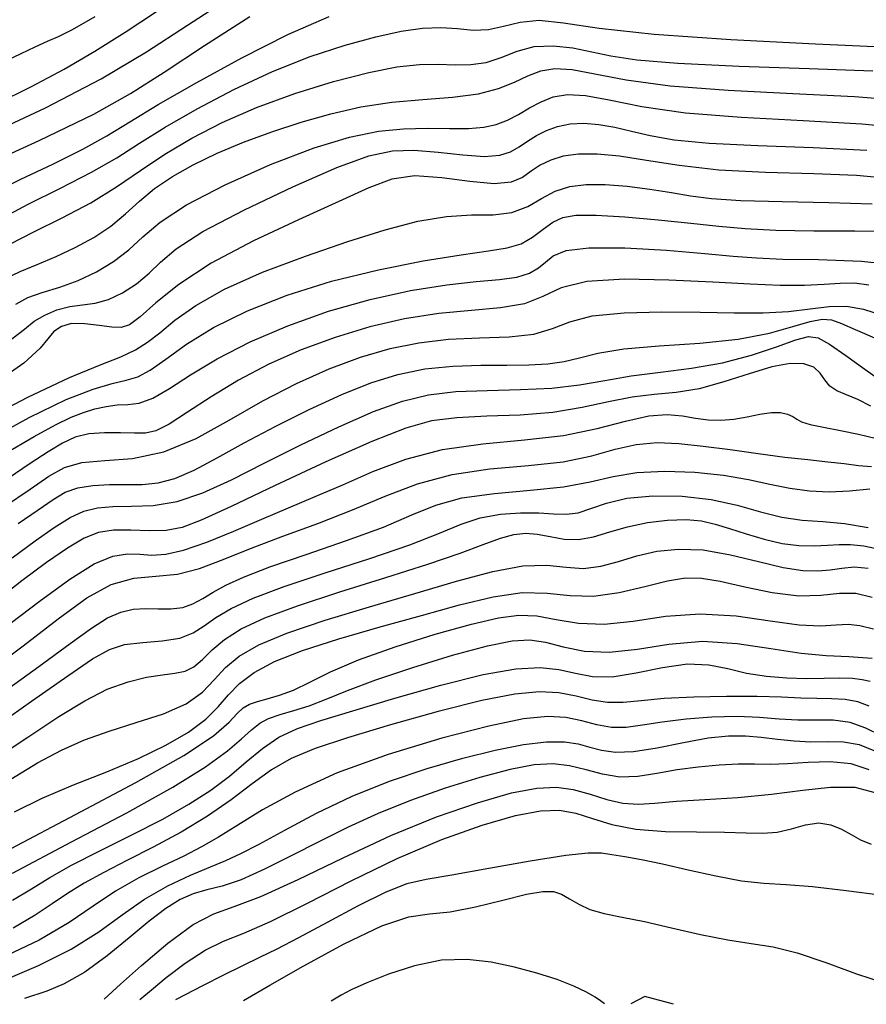
# Model space of a CAD drawing. Extents: x 349420 to 352620, y 1027201 to 1030359.
# Drawn here: x 351519 to 351621, y 1027508 to 1027627 of the extents above; entities that cross this region are included whole.
import ezdxf

# ---------------------------------------------------------------- set-up
doc = ezdxf.new("R2010")
doc.units = 0
doc.header["$LTSCALE"] = 25
doc.header["$MEASUREMENT"] = 0
doc.layers.add('INDEX', color=1, linetype='CONTINUOUS')
doc.layers.add('INTER', color=33, linetype='CONTINUOUS')

msp = doc.modelspace()

# ---------------------------------------------------------------- linework, layer by layer
at = {"layer": 'INDEX', "linetype": 'CONTINUOUS'}
for points, elevation in [([(351513.63, 1027612.23), (351521.88, 1027616.06), (351528.58, 1027619.56), (351534.05, 1027622.82), (351538.99, 1027626.02), (351543.92, 1027629.26)], 2700), ([(351517.07, 1027595.51), (351518.83, 1027596.37), (351520.9, 1027597.22), (351523.16, 1027598.15), (351525.47, 1027599.23), (351527.71, 1027600.46), (351529.76, 1027601.82), (351531.53, 1027603.29), (351533.22, 1027604.82), (351535.04, 1027606.34), (351537.19, 1027607.81), (351539.7, 1027609.23), (351542.56, 1027610.61), (351545.75, 1027611.94), (351549.17, 1027613.2), (351552.72, 1027614.35), (351556.29, 1027615.36), (351559.91, 1027616.18), (351563.61, 1027616.76), (351567.37, 1027617.1), (351570.95, 1027617.36), (351574.06, 1027617.75), (351576.5, 1027618.39), (351578.41, 1027619.18), (351580.03, 1027619.95), (351581.58, 1027620.53), (351583.29, 1027620.81), (351585.37, 1027620.71), (351588.09, 1027620.19), (351591.87, 1027619.44), (351597.16, 1027618.71), (351604.16, 1027618.2), (351611.96, 1027617.82), (351619.37, 1027617.45), (351625.46, 1027616.97)], 2710), ([(351514.13, 1027575.58), (351519.92, 1027578.77), (351524.39, 1027580.92), (351527.63, 1027582.18), (351529.93, 1027582.86), (351531.6, 1027583.25), (351533.01, 1027583.67), (351534.49, 1027584.45), (351536.4, 1027585.8), (351538.9, 1027587.6), (351542.14, 1027589.6), (351546.23, 1027591.61), (351551.03, 1027593.5), (351556.37, 1027595.19), (351562.01, 1027596.57), (351567.41, 1027597.64), (351571.98, 1027598.38), (351575.27, 1027598.84), (351577.54, 1027599.2), (351579.2, 1027599.7), (351580.6, 1027600.5), (351581.85, 1027601.45), (351583.02, 1027602.3), (351584.22, 1027602.87), (351585.82, 1027603.15), (351588.24, 1027603.16), (351591.71, 1027602.95), (351595.74, 1027602.6), (351599.67, 1027602.2), (351603.02, 1027601.82), (351606.23, 1027601.52), (351609.9, 1027601.33), (351614.47, 1027601.26), (351619.44, 1027601.25), (351624.12, 1027601.19)], 2720), ([(351517.88, 1027561.84), (351520.65, 1027563.92), (351522.95, 1027565.53), (351524.87, 1027566.7), (351526.52, 1027567.46), (351528.15, 1027567.89), (351529.99, 1027568.06), (351532.24, 1027568.07), (351534.85, 1027568.18), (351537.75, 1027568.65), (351540.87, 1027569.7), (351544.31, 1027571.27), (351548.24, 1027573.25), (351552.68, 1027575.47), (351557.24, 1027577.65), (351561.43, 1027579.49), (351564.93, 1027580.75), (351568.06, 1027581.5), (351571.34, 1027581.88), (351575.12, 1027582.03), (351579.12, 1027582.12), (351582.93, 1027582.31), (351586.25, 1027582.71), (351589.31, 1027583.24), (351592.47, 1027583.77), (351595.99, 1027584.22), (351599.74, 1027584.69), (351603.48, 1027585.35), (351606.97, 1027586.29), (351609.99, 1027587.3), (351612.31, 1027588.13), (351613.83, 1027588.53), (351615, 1027588.38), (351616.37, 1027587.62), (351618.34, 1027586.23), (351620.65, 1027584.57), (351622.84, 1027583.04)], 2730), ([(351515.19, 1027541.05), (351520.22, 1027544.59), (351524.59, 1027547.64), (351527.56, 1027549.67), (351529.59, 1027550.82), (351531.42, 1027551.4), (351533.62, 1027551.67), (351535.96, 1027551.86), (351538.07, 1027552.19), (351539.67, 1027552.81), (351541, 1027553.67), (351542.42, 1027554.67), (351544.28, 1027555.77), (351546.91, 1027556.98), (351550.64, 1027558.4), (351555.58, 1027560.05), (351560.96, 1027561.79), (351565.79, 1027563.43), (351569.36, 1027564.81), (351572, 1027565.9), (351574.29, 1027566.66), (351576.71, 1027567.1), (351579.13, 1027567.27), (351581.33, 1027567.27), (351583.12, 1027567.16), (351584.64, 1027567.11), (351586.07, 1027567.29), (351587.61, 1027567.8), (351589.49, 1027568.45), (351591.94, 1027569.03), (351595.08, 1027569.31), (351598.62, 1027569.27), (351602.12, 1027568.89), (351605.25, 1027568.2), (351608.05, 1027567.41), (351610.63, 1027566.76), (351613.1, 1027566.41), (351615.58, 1027566.23), (351618.17, 1027566), (351621.05, 1027565.53)], 2740), ([(351517.9, 1027523.88), (351525.03, 1027527.64), (351531.69, 1027531.15), (351537.23, 1027534.21), (351541.19, 1027536.68), (351543.82, 1027538.6), (351545.53, 1027540.06), (351546.72, 1027541.14), (351547.71, 1027541.93), (351548.78, 1027542.51), (351550.16, 1027542.99), (351551.82, 1027543.45), (351553.68, 1027544.04), (351555.73, 1027544.83), (351558.28, 1027545.86), (351561.69, 1027547.14), (351566.14, 1027548.64), (351570.94, 1027550.11), (351575.16, 1027551.26), (351578.14, 1027551.87), (351580.26, 1027551.98), (351582.13, 1027551.69), (351584.28, 1027551.15), (351586.83, 1027550.63), (351589.82, 1027550.48), (351593.25, 1027550.87), (351597.03, 1027551.47), (351601.08, 1027551.81), (351605.26, 1027551.55), (351609.32, 1027550.95), (351612.95, 1027550.37), (351615.99, 1027550.09), (351618.71, 1027549.97), (351621.52, 1027549.77)], 2750), ([(351621.16, 1027536.31), (351618.98, 1027537.03), (351616.45, 1027537.27), (351613.79, 1027537.19), (351611.32, 1027537.03), (351609.24, 1027536.97), (351607.35, 1027536.99), (351605.36, 1027536.98), (351603.06, 1027536.87), (351600.54, 1027536.64), (351598, 1027536.3), (351595.57, 1027535.86), (351593.28, 1027535.51), (351591.11, 1027535.44), (351589.03, 1027535.77), (351587.03, 1027536.31), (351585.06, 1027536.81), (351583.07, 1027537.04), (351580.79, 1027536.9), (351577.9, 1027536.36), (351574.22, 1027535.39), (351570.07, 1027534.09), (351565.88, 1027532.6), (351561.99, 1027531.03), (351558.38, 1027529.39), (351554.9, 1027527.68), (351551.49, 1027525.93), (351548.28, 1027524.33), (351545.47, 1027523.07), (351543.19, 1027522.31), (351541.33, 1027521.84), (351539.7, 1027521.39), (351538.12, 1027520.69), (351536.41, 1027519.62), (351534.4, 1027518.09), (351531.98, 1027516.07), (351529.32, 1027513.89), (351526.63, 1027511.94), (351524.14, 1027510.54), (351522.04, 1027509.65), (351519.36, 1027508.77)], 2760), ([(351589.27, 1027508.13), (351588.79, 1027508.48), (351588.14, 1027508.92), (351587.1, 1027509.54), (351585.58, 1027510.26), (351583.54, 1027511.03), (351581.1, 1027511.8), (351578.42, 1027512.53), (351575.62, 1027513.14), (351572.69, 1027513.47), (351569.6, 1027513.36), (351566.35, 1027512.7), (351563.24, 1027511.7), (351560.61, 1027510.65), (351558.74, 1027509.79), (351557.53, 1027509.16), (351556.32, 1027508.43)], 2770), ([(351597.57, 1027508.06), (351594.14, 1027508.98), (351592.43, 1027508.11)], 2770)]:
    msp.add_lwpolyline(points, dxfattribs=dict(at, elevation=elevation))
at = {"layer": 'INTER', "linetype": 'CONTINUOUS', "flags": 128}
for points in [[(351511.51, 1027607.75), (351521.14, 1027612.14), (351527.7, 1027615.32), (351532.15, 1027617.81), (351536.18, 1027620.38), (351541.07, 1027623.6), (351546.5, 1027627.07)], [(351515.54, 1027605.85), (351518.93, 1027607.48), (351522.79, 1027609.3), (351526.4, 1027611.09), (351529.3, 1027612.7), (351532.05, 1027614.38), (351535.47, 1027616.46), (351540.13, 1027619.15), (351545.57, 1027622.12), (351551.09, 1027624.9), (351556.09, 1027627.1)], [(351515.96, 1027616.55), (351520.22, 1027618.63), (351524.12, 1027620.73), (351527.83, 1027622.91), (351531.5, 1027625.21), (351535.26, 1027627.69)], [(351517.11, 1027621.75), (351518.94, 1027622.62), (351520.64, 1027623.43), (351522.13, 1027624.11), (351523.46, 1027624.67), (351525.16, 1027625.5), (351527.87, 1027627.08)], [(351516.37, 1027602.68), (351519.78, 1027604.46), (351523.71, 1027606.4), (351527.45, 1027608.31), (351530.49, 1027610.07), (351533.23, 1027611.81), (351536.3, 1027613.73), (351540.15, 1027615.96), (351544.59, 1027618.3), (351549.25, 1027620.47), (351553.78, 1027622.25), (351557.99, 1027623.62), (351561.69, 1027624.63), (351564.77, 1027625.3), (351567.34, 1027625.67), (351569.55, 1027625.75), (351571.56, 1027625.62), (351573.45, 1027625.45), (351575.26, 1027625.5), (351577.09, 1027625.9), (351579.08, 1027626.4), (351581.39, 1027626.63), (351584.31, 1027626.34), (351588.63, 1027625.69), (351595.23, 1027624.94), (351604.49, 1027624.31), (351614.7, 1027623.79), (351623.59, 1027623.37)], [(351517.58, 1027599.65), (351520.48, 1027601.14), (351523.91, 1027602.83), (351527.36, 1027604.65), (351530.46, 1027606.56), (351533.34, 1027608.52), (351536.28, 1027610.48), (351539.53, 1027612.43), (351543.19, 1027614.32), (351547.33, 1027616.13), (351551.94, 1027617.81), (351556.61, 1027619.26), (351560.84, 1027620.35), (351564.25, 1027621), (351566.96, 1027621.29), (351569.23, 1027621.34), (351571.26, 1027621.27), (351573.15, 1027621.28), (351574.98, 1027621.54), (351576.81, 1027622.16), (351578.73, 1027622.91), (351580.8, 1027623.46), (351583.08, 1027623.55), (351585.45, 1027623.29), (351587.75, 1027622.84), (351590.04, 1027622.35), (351593.14, 1027621.88), (351598.1, 1027621.46), (351605.49, 1027621.11), (351613.94, 1027620.81), (351621.58, 1027620.53)], [(351518.3, 1027592.42), (351519.74, 1027593.22), (351521.5, 1027593.84), (351523.6, 1027594.48), (351525.84, 1027595.27), (351528.04, 1027596.3), (351530.1, 1027597.55), (351531.95, 1027598.97), (351533.63, 1027600.54), (351535.72, 1027602.32), (351538.89, 1027604.41), (351543.55, 1027606.82), (351549, 1027609.24), (351554.25, 1027611.25), (351558.53, 1027612.56), (351562.01, 1027613.27), (351565.04, 1027613.56), (351567.92, 1027613.62), (351570.58, 1027613.59), (351572.88, 1027613.6), (351574.72, 1027613.74), (351576.22, 1027614.06), (351577.56, 1027614.58), (351578.89, 1027615.28), (351580.24, 1027616.07), (351581.63, 1027616.81), (351583.08, 1027617.39), (351584.78, 1027617.69), (351586.96, 1027617.58), (351589.84, 1027617.03), (351593.75, 1027616.23), (351599.03, 1027615.47), (351605.79, 1027614.94), (351613.22, 1027614.56), (351620.29, 1027614.16), (351626.2, 1027613.58)], [(351517.31, 1027587.84), (351519.36, 1027589.42), (351520.53, 1027590.36), (351521.8, 1027591.11), (351523.27, 1027591.72), (351524.81, 1027592.13), (351526.33, 1027592.35), (351527.86, 1027592.55), (351529.47, 1027592.97), (351531.17, 1027593.77), (351532.85, 1027594.88), (351534.38, 1027596.15), (351535.76, 1027597.49), (351537.65, 1027599.09), (351540.87, 1027601.16), (351545.86, 1027603.8), (351551.68, 1027606.57), (351557, 1027608.87), (351560.86, 1027610.28), (351563.69, 1027610.9), (351566.28, 1027610.96), (351569.2, 1027610.72), (351572.19, 1027610.4), (351574.79, 1027610.22), (351576.65, 1027610.36), (351577.94, 1027610.78), (351578.96, 1027611.38), (351579.97, 1027612.05), (351581.05, 1027612.73), (351582.25, 1027613.34), (351583.6, 1027613.83), (351585.11, 1027614.15), (351586.77, 1027614.24), (351588.57, 1027614.08), (351590.5, 1027613.73), (351592.53, 1027613.26), (351594.76, 1027612.73), (351597.67, 1027612.23), (351601.89, 1027611.81), (351607.73, 1027611.53), (351614.41, 1027611.3), (351620.89, 1027610.99)], [(351623.49, 1027607.55), (351619.63, 1027607.92), (351614.49, 1027608.13), (351608.67, 1027608.3), (351603.03, 1027608.58), (351598.24, 1027609.11), (351594.31, 1027609.73), (351591.06, 1027610.25), (351588.36, 1027610.51), (351586.12, 1027610.5), (351584.29, 1027610.25), (351582.78, 1027609.78), (351581.52, 1027609.16), (351580.43, 1027608.43), (351579.37, 1027607.69), (351578, 1027607.11), (351575.97, 1027606.91), (351573.04, 1027607.2), (351569.65, 1027607.66), (351566.4, 1027607.87), (351563.64, 1027607.48), (351560.84, 1027606.43), (351557.25, 1027604.78), (351552.39, 1027602.59), (351546.94, 1027600.04), (351541.87, 1027597.37), (351537.97, 1027594.8), (351535.19, 1027592.57), (351533.29, 1027590.9), (351532.02, 1027589.95), (351531.02, 1027589.6), (351529.88, 1027589.63), (351528.35, 1027589.85), (351526.63, 1027590.07), (351525.03, 1027590.08), (351523.82, 1027589.75), (351522.91, 1027589.11), (351522.16, 1027588.23), (351521.26, 1027587.11), (351519.27, 1027585.33), (351515.1, 1027582.41)], [(351513.23, 1027577.81), (351519.76, 1027581.23), (351524.8, 1027583.59), (351528.41, 1027585.07), (351530.95, 1027586.06), (351532.75, 1027586.92), (351534.19, 1027587.83), (351535.65, 1027588.98), (351537.48, 1027590.48), (351540, 1027592.28), (351543.48, 1027594.24), (351548.05, 1027596.26), (351553.21, 1027598.21), (351558.31, 1027599.96), (351562.84, 1027601.38), (351566.77, 1027602.41), (351570.2, 1027603), (351573.23, 1027603.17), (351575.86, 1027603.2), (351578.11, 1027603.45), (351580, 1027604.17), (351581.68, 1027605.14), (351583.32, 1027606.04), (351585.07, 1027606.61), (351587.04, 1027606.85), (351589.34, 1027606.83), (351591.98, 1027606.62), (351594.74, 1027606.28), (351597.33, 1027605.88), (351599.62, 1027605.49), (351602.16, 1027605.15), (351605.7, 1027604.91), (351610.66, 1027604.79), (351616.28, 1027604.69), (351621.52, 1027604.51)], [(351516.95, 1027574.38), (351520.52, 1027576.48), (351523.11, 1027577.9), (351524.98, 1027578.79), (351526.47, 1027579.36), (351527.85, 1027579.79), (351529.2, 1027580.11), (351530.51, 1027580.28), (351531.8, 1027580.34), (351533.19, 1027580.51), (351534.82, 1027581.08), (351536.83, 1027582.26), (351539.38, 1027583.92), (351542.59, 1027585.85), (351546.54, 1027587.87), (351551.08, 1027589.83), (351555.99, 1027591.57), (351561.03, 1027592.99), (351565.89, 1027594.05), (351570.24, 1027594.76), (351573.81, 1027595.16), (351576.61, 1027595.4), (351578.71, 1027595.68), (351580.21, 1027596.15), (351581.29, 1027596.78), (351582.15, 1027597.5), (351583.08, 1027598.25), (351584.62, 1027598.87), (351587.38, 1027599.22), (351591.7, 1027599.2), (351596.73, 1027598.91), (351601.34, 1027598.53), (351604.75, 1027598.21), (351607.58, 1027597.99), (351610.77, 1027597.85), (351615.05, 1027597.79), (351620.22, 1027597.59), (351625.88, 1027597)], [(351621.12, 1027594.72), (351619.39, 1027594.94), (351617.66, 1027594.92), (351615.72, 1027594.78), (351613.37, 1027594.66), (351610.45, 1027594.68), (351606.8, 1027594.83), (351602.31, 1027595.06), (351597.02, 1027595.33), (351591.66, 1027595.42), (351587.13, 1027595.15), (351584.05, 1027594.37), (351581.84, 1027593.36), (351579.63, 1027592.48), (351576.74, 1027591.97), (351573.22, 1027591.67), (351569.29, 1027591.3), (351565.17, 1027590.65), (351560.97, 1027589.68), (351556.78, 1027588.42), (351552.7, 1027586.91), (351548.8, 1027585.18), (351545.15, 1027583.27), (351541.85, 1027581.26), (351539.01, 1027579.4), (351536.78, 1027577.97), (351535.2, 1027577.17), (351533.95, 1027576.88), (351532.61, 1027576.86), (351530.91, 1027576.92), (351528.98, 1027576.93), (351527.11, 1027576.78), (351525.48, 1027576.38), (351523.92, 1027575.67), (351522.19, 1027574.63), (351520.06, 1027573.22), (351517.38, 1027571.42)], [(351516.94, 1027568.03), (351520.04, 1027570.11), (351522.3, 1027571.68), (351524.17, 1027572.76), (351526.26, 1027573.36), (351529.03, 1027573.58), (351532.39, 1027573.83), (351536.13, 1027574.61), (351540.04, 1027576.24), (351544.04, 1027578.45), (351548.09, 1027580.78), (351552.13, 1027582.87), (351556.08, 1027584.63), (351559.86, 1027586.03), (351563.43, 1027587.07), (351566.9, 1027587.78), (351570.47, 1027588.19), (351574.19, 1027588.35), (351577.75, 1027588.48), (351580.76, 1027588.81), (351583.01, 1027589.48), (351585.08, 1027590.31), (351587.77, 1027591.01), (351591.61, 1027591.38), (351596.18, 1027591.48), (351600.78, 1027591.44), (351604.87, 1027591.38), (351608.4, 1027591.38), (351611.43, 1027591.53), (351614.04, 1027591.84), (351616.34, 1027592.14), (351618.44, 1027592.19), (351620.48, 1027591.81), (351622.72, 1027591.08)], [(351518.58, 1027565.99), (351521.01, 1027567.65), (351522.8, 1027568.89), (351524.27, 1027569.75), (351525.77, 1027570.29), (351527.58, 1027570.59), (351529.6, 1027570.7), (351531.64, 1027570.71), (351533.55, 1027570.71), (351535.45, 1027570.88), (351537.48, 1027571.4), (351539.82, 1027572.43), (351542.56, 1027573.9), (351545.82, 1027575.71), (351549.63, 1027577.72), (351553.68, 1027579.74), (351557.59, 1027581.55), (351561.1, 1027582.96), (351564.35, 1027583.96), (351567.59, 1027584.61), (351570.98, 1027584.94), (351574.37, 1027585.06), (351577.5, 1027585.08), (351580.16, 1027585.11), (351582.43, 1027585.23), (351584.4, 1027585.51), (351586.26, 1027585.97), (351588.47, 1027586.52), (351591.57, 1027587.02), (351595.85, 1027587.39), (351600.73, 1027587.73), (351605.38, 1027588.22), (351609.13, 1027588.94), (351611.97, 1027589.73), (351614.03, 1027590.35), (351615.48, 1027590.62), (351616.63, 1027590.52), (351617.81, 1027590.1), (351619.46, 1027589.35), (351622.35, 1027588.14)], [(351621.37, 1027580.12), (351619.78, 1027580.92), (351618.41, 1027581.5), (351617.28, 1027581.98), (351616.42, 1027582.54), (351615.81, 1027583.3), (351615.24, 1027584.12), (351614.48, 1027584.82), (351613.3, 1027585.23), (351611.63, 1027585.27), (351609.42, 1027584.87), (351606.68, 1027584.04), (351603.65, 1027583.05), (351600.65, 1027582.21), (351597.88, 1027581.77), (351595.25, 1027581.54), (351592.59, 1027581.23), (351589.74, 1027580.66), (351586.58, 1027579.96), (351583.03, 1027579.37), (351579.09, 1027579.06), (351575.09, 1027578.91), (351571.47, 1027578.74), (351568.42, 1027578.36), (351565.3, 1027577.5), (351561.22, 1027575.89), (351555.66, 1027573.41), (351549.57, 1027570.57), (351544.25, 1027568.06), (351540.66, 1027566.4), (351538.34, 1027565.5), (351536.45, 1027565.15), (351534.37, 1027565.11), (351532.17, 1027565.19), (351530.09, 1027565.17), (351528.29, 1027564.89), (351526.55, 1027564.21), (351524.54, 1027563.04), (351522.02, 1027561.29), (351519.04, 1027559.08), (351515.73, 1027556.52)], [(351516.63, 1027553.19), (351521.12, 1027556.59), (351524.81, 1027559.28), (351527.74, 1027561.12), (351530, 1027562.06), (351531.77, 1027562.34), (351533.27, 1027562.28), (351534.72, 1027562.19), (351536.39, 1027562.29), (351538.54, 1027562.76), (351541.34, 1027563.74), (351544.59, 1027565.07), (351547.95, 1027566.5), (351551.19, 1027567.88), (351554.39, 1027569.24), (351557.72, 1027570.67), (351561.33, 1027572.24), (351565.3, 1027573.73), (351569.73, 1027574.91), (351574.6, 1027575.61), (351579.6, 1027576.06), (351584.3, 1027576.59), (351588.39, 1027577.42), (351591.81, 1027578.32), (351594.61, 1027578.97), (351596.83, 1027579.14), (351598.65, 1027578.96), (351600.24, 1027578.68), (351601.77, 1027578.49), (351603.3, 1027578.45), (351604.86, 1027578.57), (351606.45, 1027578.85), (351608, 1027579.17), (351609.37, 1027579.38), (351610.48, 1027579.36), (351611.33, 1027579.16), (351611.96, 1027578.87), (351612.44, 1027578.57), (351613.02, 1027578.26), (351614.03, 1027577.94), (351615.65, 1027577.59), (351617.7, 1027577.2), (351619.87, 1027576.77), (351621.9, 1027576.29)], [(351513.98, 1027547.36), (351519.18, 1027551.24), (351523.43, 1027554.52), (351526.86, 1027557.03), (351529.8, 1027558.65), (351532.54, 1027559.39), (351535.19, 1027559.64), (351537.79, 1027559.9), (351540.43, 1027560.58), (351543.29, 1027561.65), (351546.6, 1027562.98), (351550.48, 1027564.45), (351554.69, 1027566.01), (351558.89, 1027567.64), (351562.84, 1027569.28), (351566.74, 1027570.76), (351570.89, 1027571.89), (351575.45, 1027572.56), (351580.08, 1027572.98), (351584.28, 1027573.44), (351587.72, 1027574.15), (351590.55, 1027574.93), (351593.09, 1027575.53), (351595.59, 1027575.75), (351598.23, 1027575.65), (351601.15, 1027575.32), (351604.4, 1027574.89), (351607.78, 1027574.42), (351610.98, 1027574), (351613.78, 1027573.69), (351616.16, 1027573.44), (351618.16, 1027573.22), (351619.86, 1027572.99), (351621.45, 1027572.85)], [(351515.98, 1027545.1), (351521.1, 1027548.77), (351524.86, 1027551.52), (351527.45, 1027553.4), (351529.35, 1027554.61), (351530.96, 1027555.32), (351532.45, 1027555.66), (351533.93, 1027555.75), (351535.47, 1027555.72), (351537.01, 1027555.72), (351538.43, 1027555.87), (351539.66, 1027556.3), (351540.83, 1027556.95), (351542.08, 1027557.72), (351543.61, 1027558.56), (351545.77, 1027559.54), (351548.94, 1027560.76), (351553.31, 1027562.27), (351558.18, 1027563.94), (351562.63, 1027565.57), (351566.05, 1027567.02), (351568.93, 1027568.21), (351572.08, 1027569.08), (351576.02, 1027569.62), (351580.33, 1027569.99), (351584.32, 1027570.41), (351587.53, 1027571), (351590.29, 1027571.64), (351593.16, 1027572.12), (351596.53, 1027572.29), (351600.15, 1027572.16), (351603.61, 1027571.81), (351606.6, 1027571.3), (351609.2, 1027570.74), (351611.6, 1027570.25), (351613.96, 1027569.93), (351616.34, 1027569.81), (351618.77, 1027569.91), (351621.23, 1027570.19)], [(351515.22, 1027537.26), (351519.74, 1027540.26), (351523.51, 1027542.73), (351526.63, 1027544.64), (351529.34, 1027546.02), (351531.84, 1027546.92), (351534.08, 1027547.46), (351535.98, 1027547.75), (351537.49, 1027547.95), (351538.71, 1027548.22), (351539.76, 1027548.73), (351540.79, 1027549.61), (351541.96, 1027550.76), (351543.46, 1027552.03), (351545.49, 1027553.3), (351548.32, 1027554.62), (351552.24, 1027556.09), (351557.35, 1027557.75), (351562.9, 1027559.47), (351567.97, 1027561.08), (351571.85, 1027562.42), (351574.65, 1027563.48), (351576.71, 1027564.23), (351578.34, 1027564.67), (351579.76, 1027564.82), (351581.16, 1027564.72), (351582.71, 1027564.42), (351584.38, 1027564.12), (351586.14, 1027564.05), (351587.95, 1027564.38), (351589.89, 1027564.97), (351592.04, 1027565.6), (351594.43, 1027566.1), (351596.87, 1027566.41), (351599.09, 1027566.49), (351600.95, 1027566.32), (351602.61, 1027565.93), (351604.34, 1027565.38), (351606.33, 1027564.73), (351608.5, 1027564.09), (351610.67, 1027563.6), (351612.7, 1027563.36), (351614.54, 1027563.31), (351616.15, 1027563.37), (351617.53, 1027563.46), (351618.89, 1027563.47), (351620.5, 1027563.3), (351622.6, 1027562.87)], [(351517.73, 1027535.18), (351520.92, 1027537.15), (351523.8, 1027538.7), (351526.59, 1027539.93), (351529.55, 1027540.99), (351532.83, 1027542.01), (351536.09, 1027543.07), (351538.85, 1027544.27), (351540.81, 1027545.66), (351542.23, 1027547.15), (351543.57, 1027548.63), (351545.23, 1027550.02), (351547.58, 1027551.38), (351550.97, 1027552.79), (351555.58, 1027554.33), (351560.93, 1027555.94), (351566.39, 1027557.54), (351571.41, 1027559.03), (351575.79, 1027560.22), (351579.43, 1027560.91), (351582.31, 1027560.97), (351584.65, 1027560.73), (351586.73, 1027560.59), (351588.8, 1027560.86), (351590.94, 1027561.43), (351593.17, 1027562.09), (351595.56, 1027562.64), (351598.18, 1027562.92), (351601.14, 1027562.8), (351604.45, 1027562.22), (351607.8, 1027561.41), (351610.8, 1027560.7), (351613.15, 1027560.33), (351614.96, 1027560.27), (351616.47, 1027560.4), (351617.88, 1027560.62), (351619.35, 1027560.76), (351621.02, 1027560.63)], [(351518.15, 1027531.25), (351521.47, 1027532.9), (351525.25, 1027534.5), (351529.26, 1027536.09), (351533.09, 1027537.68), (351536.4, 1027539.28), (351539.11, 1027540.87), (351541.2, 1027542.42), (351542.7, 1027543.92), (351543.93, 1027545.36), (351545.26, 1027546.73), (351547.04, 1027548.05), (351549.5, 1027549.35), (351552.88, 1027550.68), (351557.25, 1027552.09), (351562.21, 1027553.53), (351567.21, 1027554.92), (351571.78, 1027556.19), (351575.83, 1027557.17), (351579.34, 1027557.67), (351582.34, 1027557.61), (351585.11, 1027557.31), (351587.94, 1027557.23), (351591.04, 1027557.67), (351594.14, 1027558.41), (351596.87, 1027559.09), (351599.02, 1027559.44), (351600.95, 1027559.41), (351603.21, 1027559.03), (351606.16, 1027558.38), (351609.48, 1027557.69), (351612.67, 1027557.29), (351615.35, 1027557.34), (351617.58, 1027557.58), (351619.57, 1027557.6), (351621.53, 1027557.11)], [(351517.76, 1027526.84), (351525.49, 1027530.91), (351532.77, 1027534.77), (351538.57, 1027538.04), (351542.15, 1027540.42), (351544.02, 1027542.04), (351544.98, 1027543.09), (351545.72, 1027543.78), (351546.49, 1027544.23), (351547.42, 1027544.56), (351548.62, 1027544.87), (351550.08, 1027545.29), (351551.78, 1027545.93), (351553.73, 1027546.88), (351556.22, 1027548.11), (351559.61, 1027549.56), (351564.05, 1027551.13), (351568.87, 1027552.64), (351573.22, 1027553.86), (351576.47, 1027554.63), (351578.92, 1027554.95), (351581.09, 1027554.85), (351583.45, 1027554.44), (351586.14, 1027553.99), (351589.22, 1027553.86), (351592.72, 1027554.24), (351596.6, 1027554.81), (351600.78, 1027555.11), (351605.11, 1027554.85), (351609.24, 1027554.27), (351612.74, 1027553.78), (351615.31, 1027553.67), (351617.17, 1027553.79), (351618.64, 1027553.87), (351620.05, 1027553.7), (351621.69, 1027553.3)], [(351517.9, 1027520.61), (351520.21, 1027521.98), (351522.4, 1027523.33), (351525.02, 1027524.81), (351528.44, 1027526.56), (351532.3, 1027528.47), (351536.02, 1027530.38), (351539.18, 1027532.18), (351541.81, 1027533.88), (351544.06, 1027535.56), (351546.09, 1027537.26), (351548.03, 1027538.87), (351550.02, 1027540.24), (351552.25, 1027541.3), (351555.09, 1027542.26), (351558.94, 1027543.42), (351563.99, 1027544.93), (351569.54, 1027546.52), (351574.64, 1027547.8), (351578.57, 1027548.49), (351581.49, 1027548.63), (351583.77, 1027548.39), (351585.76, 1027547.95), (351587.8, 1027547.57), (351590.17, 1027547.53), (351593.09, 1027547.99), (351596.25, 1027548.65), (351599.27, 1027549.08), (351601.84, 1027548.98), (351604.12, 1027548.51), (351606.37, 1027547.97), (351608.77, 1027547.59), (351611.24, 1027547.39), (351613.6, 1027547.32), (351615.74, 1027547.36), (351617.6, 1027547.4), (351619.13, 1027547.37), (351620.33, 1027547.21), (351621.29, 1027547)], [(351621.16, 1027543.99), (351619.79, 1027544.5), (351618.28, 1027544.77), (351616.63, 1027544.86), (351614.85, 1027544.89), (351612.91, 1027544.96), (351610.59, 1027545.05), (351607.65, 1027545.13), (351603.97, 1027545.15), (351600.03, 1027545.08), (351596.44, 1027544.91), (351593.66, 1027544.64), (351591.51, 1027544.42), (351589.64, 1027544.41), (351587.78, 1027544.72), (351585.83, 1027545.19), (351583.74, 1027545.58), (351581.42, 1027545.71), (351578.47, 1027545.44), (351574.47, 1027544.66), (351569.21, 1027543.35), (351563.47, 1027541.75), (351558.27, 1027540.18), (351554.37, 1027538.88), (351551.5, 1027537.67), (351549.13, 1027536.32), (351546.78, 1027534.63), (351544.26, 1027532.71), (351541.43, 1027530.71), (351538.22, 1027528.79), (351534.86, 1027526.99), (351531.68, 1027525.37), (351528.91, 1027523.95), (351526.55, 1027522.66), (351524.52, 1027521.42), (351522.69, 1027520.15), (351520.65, 1027518.78), (351517.98, 1027517.25)], [(351622.56, 1027540.43), (351620.77, 1027541.33), (351618.85, 1027542.03), (351616.82, 1027542.31), (351614.71, 1027542.31), (351612.55, 1027542.3), (351610.32, 1027542.42), (351607.93, 1027542.62), (351605.24, 1027542.73), (351602.21, 1027542.65), (351599.09, 1027542.41), (351596.22, 1027542.06), (351593.85, 1027541.7), (351591.87, 1027541.43), (351590.09, 1027541.42), (351588.34, 1027541.73), (351586.53, 1027542.21), (351584.6, 1027542.61), (351582.41, 1027542.74), (351579.5, 1027542.45), (351575.33, 1027541.59), (351569.64, 1027540.11), (351563.2, 1027538.16), (351557.04, 1027535.93), (351551.99, 1027533.64), (351548.06, 1027531.48), (351545.05, 1027529.63), (351542.72, 1027528.19), (351540.7, 1027527.03), (351538.55, 1027525.92), (351535.97, 1027524.69), (351533.13, 1027523.28), (351530.31, 1027521.68), (351527.64, 1027519.88), (351524.75, 1027517.91), (351521.14, 1027515.8), (351516.55, 1027513.61)], [(351517.09, 1027511.03), (351521.06, 1027512.72), (351525, 1027514.69), (351528.3, 1027516.78), (351531.12, 1027518.84), (351533.81, 1027520.72), (351536.62, 1027522.32), (351539.38, 1027523.61), (351541.77, 1027524.62), (351543.64, 1027525.39), (351545.41, 1027526.21), (351547.63, 1027527.35), (351550.72, 1027529.05), (351554.55, 1027531.07), (351558.85, 1027533.12), (351563.36, 1027534.94), (351567.87, 1027536.47), (351572.17, 1027537.72), (351576.08, 1027538.69), (351579.48, 1027539.35), (351582.27, 1027539.68), (351584.42, 1027539.68), (351586.08, 1027539.43), (351587.5, 1027539.06), (351588.91, 1027538.68), (351590.58, 1027538.45), (351592.77, 1027538.51), (351595.62, 1027538.97), (351598.78, 1027539.61), (351601.77, 1027540.16), (351604.21, 1027540.41), (351606.25, 1027540.4), (351608.14, 1027540.23), (351610.09, 1027540.01), (351612.11, 1027539.8), (351614.13, 1027539.69), (351616.13, 1027539.71), (351618.08, 1027539.67), (351619.94, 1027539.36), (351621.72, 1027538.63)], [(351528.95, 1027508.68), (351530.94, 1027510.48), (351533.47, 1027512.75), (351536.62, 1027515.41), (351539.68, 1027517.66), (351542.17, 1027518.97), (351544.64, 1027519.84), (351547.85, 1027521.03), (351552.35, 1027523.1), (351557.77, 1027525.72), (351563.51, 1027528.38), (351569.02, 1027530.63), (351573.96, 1027532.35), (351578.05, 1027533.52), (351581.12, 1027534.12), (351583.46, 1027534.24), (351585.49, 1027533.95), (351587.52, 1027533.38), (351589.55, 1027532.75), (351591.48, 1027532.28), (351593.3, 1027532.16), (351595.31, 1027532.29), (351597.92, 1027532.52), (351601.36, 1027532.74), (351605.33, 1027532.99), (351609.38, 1027533.36), (351613.15, 1027533.86), (351616.51, 1027534.24), (351619.42, 1027534.21), (351621.86, 1027533.57)], [(351533.26, 1027508.64), (351534.65, 1027509.8), (351536.44, 1027511.27), (351538.74, 1027513.03), (351541.13, 1027514.6), (351543.33, 1027515.67), (351545.78, 1027516.63), (351549.02, 1027518.02), (351553.45, 1027520.23), (351558.72, 1027522.93), (351564.29, 1027525.63), (351569.67, 1027527.91), (351574.52, 1027529.66), (351578.54, 1027530.82), (351581.54, 1027531.39), (351583.82, 1027531.44), (351585.79, 1027531.08), (351587.81, 1027530.45), (351590.16, 1027529.73), (351593.05, 1027529.16), (351596.6, 1027528.89), (351600.35, 1027528.83), (351603.74, 1027528.81), (351606.34, 1027528.72), (351608.33, 1027528.67), (351610.06, 1027528.81), (351611.79, 1027529.22), (351613.5, 1027529.68), (351615.11, 1027529.91), (351616.54, 1027529.69), (351617.82, 1027529.16), (351618.98, 1027528.5), (351620.11, 1027527.89), (351621.38, 1027527.37)], [(351622.76, 1027521.16), (351618.39, 1027521.73), (351614.34, 1027522.2), (351611.14, 1027522.45), (351608.48, 1027522.61), (351605.78, 1027522.9), (351602.66, 1027523.49), (351599.36, 1027524.23), (351596.26, 1027524.94), (351593.71, 1027525.46), (351591.69, 1027525.81), (351590.16, 1027526.07), (351588.91, 1027526.27), (351587.31, 1027526.29), (351584.58, 1027525.99), (351580.3, 1027525.3), (351575.33, 1027524.41), (351570.87, 1027523.62), (351567.76, 1027523.1), (351565.43, 1027522.56), (351562.92, 1027521.58), (351559.57, 1027519.93), (351555.83, 1027517.93), (351552.39, 1027516.07), (351549.78, 1027514.72), (351547.68, 1027513.7), (351545.62, 1027512.7), (351543.25, 1027511.52), (351540.89, 1027510.32), (351537.56, 1027508.6)], [(351545.75, 1027508.53), (351548.93, 1027510.36), (351552.96, 1027512.67), (351557.87, 1027515.34), (351562.41, 1027517.51), (351565.69, 1027518.59), (351568.16, 1027518.95), (351570.65, 1027519.19), (351573.72, 1027519.8), (351576.99, 1027520.61), (351579.85, 1027521.32), (351581.82, 1027521.67), (351583.12, 1027521.66), (351584.09, 1027521.34), (351585.05, 1027520.78), (351586.15, 1027520.12), (351587.5, 1027519.5), (351589.21, 1027519.02), (351591.37, 1027518.57), (351594.08, 1027518.02), (351597.35, 1027517.28), (351600.84, 1027516.48), (351604.13, 1027515.81), (351606.95, 1027515.39), (351609.59, 1027514.98), (351612.49, 1027514.28), (351615.95, 1027513.1), (351619.64, 1027511.73), (351623.09, 1027510.62)]]:
    msp.add_lwpolyline(points, dxfattribs=at)

doc.saveas('drawing.dxf')
